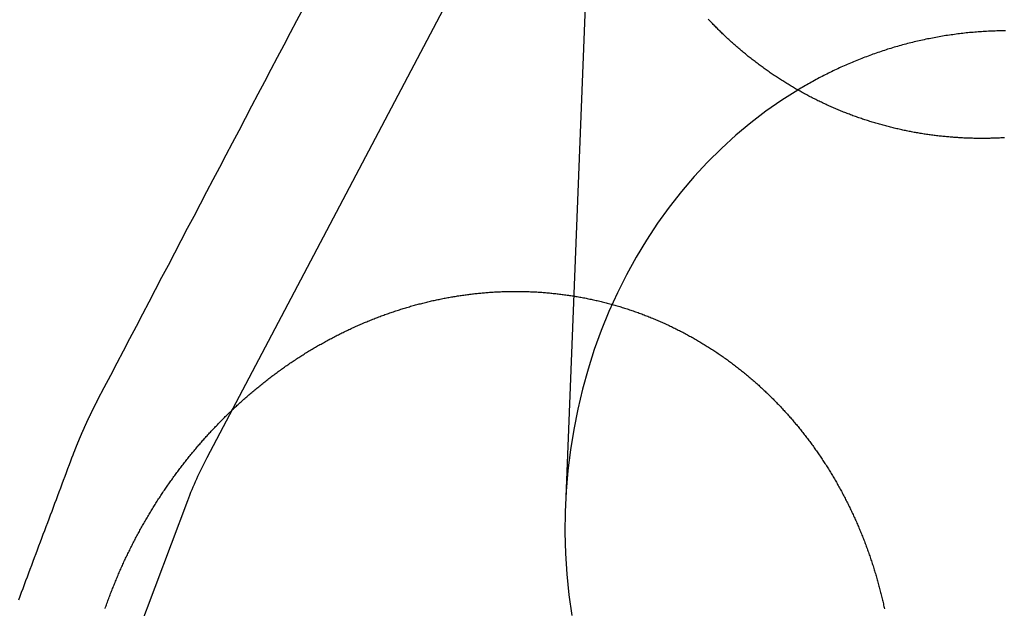
# Model space of a CAD drawing. Extents: x -59 to 290, y -231 to 1500.
# Drawn here: x -38 to -26, y 629 to 636 of the extents above; entities that cross this region are included whole.
import ezdxf

# ---------------------------------------------------------------- set-up
doc = ezdxf.new("R2010")
doc.units = 0
doc.header["$LTSCALE"] = 10
doc.linetypes.add('VERDECKT', pattern=[9.525, 6.35, -3.175])
doc.layers.get('0').update_dxf_attribs({"linetype": 'CONTINUOUS'})
doc.layers.add('STEMPEL', color=3, linetype='CONTINUOUS')

# ---------------------------------------------------------------- blocks, each defined once
blk = doc.blocks.new('A$C354DD62E')
at = {"color": 1, "linetype": 'VERDECKT', "extrusion": (0, 1, -2e-16)}
for p, q in [((-26.0692, 649.70385), (-36.00435, 630.87152)), ((-31.12434, 640.24603), (-31.52142, 630.27723)), ((-36.2455, 630.33536), (-39.73726, 621.07361))]:
    blk.add_line(p, q, dxfattribs=at)
at = {"color": 1, "linetype": 'VERDECKT'}
for points in [[(-34.8012, 636.485, 0), (-34.8817, 636.332, 0), (-34.9621, 636.179, 0), (-35.0425, 636.027, 0), (-35.1229, 635.874, 0), (-35.2033, 635.721, 0), (-35.2837, 635.568, 0), (-35.3641, 635.416, 0), (-35.4444, 635.263, 0), (-35.5247, 635.11, 0), (-35.6051, 634.957, 0), (-35.6854, 634.804, 0), (-35.7657, 634.652, 0), (-35.846, 634.499, 0), (-35.9263, 634.346, 0), (-36.0065, 634.193, 0), (-36.0868, 634.04, 0), (-36.167, 633.888, 0), (-36.2473, 633.735, 0), (-36.3275, 633.582, 0), (-36.4077, 633.429, 0), (-36.4878, 633.276, 0), (-36.568, 633.123, 0), (-36.6482, 632.971, 0), (-36.7283, 632.818, 0), (-36.8085, 632.665, 0), (-36.8886, 632.512, 0), (-36.9687, 632.359, 0), (-37.0488, 632.206, 0), (-37.1289, 632.053, 0), (-37.2089, 631.901, 0), (-37.289, 631.748, 0), (-37.369, 631.595, 0)], [(-28.6158, 635.466, 0), (-28.8171, 635.339, 0), (-29.0136, 635.202, 0), (-29.2047, 635.056, 0), (-29.3902, 634.901, 0), (-29.5698, 634.737, 0), (-29.7432, 634.565, 0), (-29.91, 634.386, 0), (-30.07, 634.198, 0), (-30.2228, 634.003, 0), (-30.3683, 633.802, 0), (-30.5061, 633.593, 0), (-30.636, 633.378, 0), (-30.7578, 633.158, 0), (-30.8712, 632.932, 0), (-30.9762, 632.7, 0), (-31.0724, 632.464, 0), (-31.1598, 632.224, 0), (-31.2381, 631.98, 0), (-31.3073, 631.732, 0), (-31.3672, 631.481, 0), (-31.4177, 631.228, 0), (-31.4587, 630.972, 0), (-31.4901, 630.715, 0), (-31.5119, 630.457, 0), (-31.5241, 630.198, 0), (-31.5267, 629.938, 0), (-31.5195, 629.678, 0), (-31.5027, 629.42, 0), (-31.4763, 629.162, 0), (-31.4402, 628.905, 0)], [(-37.6891, 630.88, 0), (-37.7072, 630.831, 0), (-37.7253, 630.783, 0), (-37.7435, 630.735, 0), (-37.7616, 630.686, 0), (-37.7797, 630.638, 0), (-37.7978, 630.59, 0), (-37.816, 630.542, 0), (-37.8341, 630.493, 0), (-37.8522, 630.445, 0), (-37.8703, 630.397, 0), (-37.8884, 630.348, 0), (-37.9066, 630.3, 0), (-37.9247, 630.252, 0), (-37.9428, 630.203, 0), (-37.9609, 630.155, 0), (-37.979, 630.107, 0), (-37.9971, 630.059, 0), (-38.0152, 630.01, 0), (-38.0334, 629.962, 0), (-38.0515, 629.914, 0), (-38.0696, 629.865, 0), (-38.0877, 629.817, 0), (-38.1058, 629.769, 0), (-38.1239, 629.721, 0), (-38.142, 629.672, 0), (-38.1601, 629.624, 0), (-38.1782, 629.576, 0), (-38.1963, 629.527, 0), (-38.2144, 629.479, 0), (-38.2325, 629.431, 0), (-38.2506, 629.382, 0), (-38.2687, 629.334, 0), (-38.2868, 629.286, 0), (-38.3049, 629.238, 0), (-38.323, 629.189, 0), (-38.341, 629.141, 0), (-38.3591, 629.093, 0)]]:
    blk.add_polyline3d(points, dxfattribs=at)
at = {"color": 3}
for points in [[(-26.0339, 634.871, 0), (-26.049, 634.87, 0), (-26.0642, 634.869, 0), (-26.0793, 634.868, 0), (-26.0945, 634.867, 0), (-26.1096, 634.867, 0), (-26.1248, 634.866, 0), (-26.14, 634.865, 0), (-26.1553, 634.865, 0), (-26.1705, 634.864, 0), (-26.1858, 634.864, 0), (-26.201, 634.864, 0), (-26.2163, 634.863, 0), (-26.2316, 634.863, 0), (-26.2469, 634.863, 0), (-26.2622, 634.862, 0), (-26.2775, 634.862, 0), (-26.2929, 634.862, 0), (-26.3082, 634.862, 0), (-26.3236, 634.862, 0), (-26.339, 634.862, 0), (-26.3544, 634.862, 0), (-26.3698, 634.862, 0), (-26.3852, 634.863, 0), (-26.4006, 634.863, 0), (-26.416, 634.863, 0), (-26.4315, 634.864, 0), (-26.4469, 634.864, 0), (-26.4624, 634.864, 0), (-26.4779, 634.865, 0), (-26.4933, 634.865, 0), (-26.5088, 634.866, 0), (-26.5243, 634.867, 0), (-26.5398, 634.867, 0), (-26.5553, 634.868, 0), (-26.5708, 634.869, 0), (-26.5863, 634.87, 0), (-26.6019, 634.871, 0), (-26.6174, 634.872, 0), (-26.6329, 634.873, 0), (-26.6485, 634.874, 0), (-26.664, 634.875, 0), (-26.6796, 634.876, 0), (-26.6951, 634.877, 0), (-26.7107, 634.878, 0), (-26.7262, 634.88, 0), (-26.7418, 634.881, 0), (-26.7574, 634.883, 0), (-26.7729, 634.884, 0), (-26.7885, 634.886, 0), (-26.8041, 634.887, 0), (-26.8196, 634.889, 0), (-26.8352, 634.89, 0), (-26.8508, 634.892, 0), (-26.8664, 634.894, 0), (-26.882, 634.896, 0), (-26.8975, 634.898, 0), (-26.9131, 634.9, 0), (-26.9287, 634.902, 0), (-26.9443, 634.904, 0), (-26.9599, 634.906, 0), (-26.9754, 634.908, 0), (-26.991, 634.91, 0), (-27.0066, 634.912, 0), (-27.0221, 634.915, 0), (-27.0377, 634.917, 0), (-27.0533, 634.92, 0), (-27.0688, 634.922, 0), (-27.0844, 634.925, 0), (-27.0999, 634.927, 0), (-27.1155, 634.93, 0), (-27.131, 634.933, 0), (-27.1466, 634.935, 0), (-27.1621, 634.938, 0), (-27.1776, 634.941, 0), (-27.1932, 634.944, 0), (-27.2087, 634.947, 0), (-27.2242, 634.95, 0), (-27.2397, 634.953, 0), (-27.2552, 634.956, 0), (-27.2707, 634.959, 0), (-27.2862, 634.963, 0), (-27.3017, 634.966, 0), (-27.3171, 634.969, 0), (-27.3326, 634.973, 0), (-27.348, 634.976, 0), (-27.3635, 634.98, 0), (-27.3789, 634.983, 0), (-27.3943, 634.987, 0), (-27.4098, 634.99, 0), (-27.4252, 634.994, 0), (-27.4406, 634.998, 0), (-27.456, 635.002, 0), (-27.4713, 635.006, 0), (-27.4867, 635.01, 0), (-27.502, 635.014, 0), (-27.5174, 635.018, 0), (-27.5327, 635.022, 0), (-27.548, 635.026, 0), (-27.5633, 635.03, 0), (-27.5786, 635.034, 0), (-27.5939, 635.039, 0), (-27.6092, 635.043, 0), (-27.6244, 635.047, 0), (-27.6397, 635.052, 0), (-27.6549, 635.056, 0), (-27.6701, 635.061, 0), (-27.6853, 635.066, 0), (-27.7005, 635.07, 0), (-27.7156, 635.075, 0), (-27.7308, 635.08, 0), (-27.7459, 635.084, 0), (-27.761, 635.089, 0), (-27.7761, 635.094, 0), (-27.7912, 635.099, 0), (-27.8063, 635.104, 0), (-27.8213, 635.109, 0), (-27.8364, 635.115, 0), (-27.8514, 635.12, 0), (-27.8664, 635.125, 0), (-27.8813, 635.13, 0), (-27.8963, 635.136, 0), (-27.9112, 635.141, 0), (-27.9262, 635.146, 0), (-27.9411, 635.152, 0), (-27.9559, 635.157, 0), (-27.9708, 635.163, 0), (-27.9856, 635.169, 0), (-28.0004, 635.174, 0), (-28.0152, 635.18, 0), (-28.03, 635.186, 0), (-28.0448, 635.192, 0), (-28.0595, 635.198, 0), (-28.0742, 635.204, 0), (-28.0889, 635.21, 0), (-28.1036, 635.216, 0), (-28.1183, 635.222, 0), (-28.1329, 635.228, 0), (-28.1475, 635.234, 0), (-28.1621, 635.241, 0), (-28.1767, 635.247, 0), (-28.1912, 635.253, 0), (-28.2057, 635.26, 0), (-28.2202, 635.266, 0), (-28.2347, 635.273, 0), (-28.2491, 635.279, 0), (-28.2635, 635.286, 0), (-28.2779, 635.292, 0), (-28.2923, 635.299, 0), (-28.3067, 635.306, 0), (-28.321, 635.313, 0), (-28.3353, 635.32, 0), (-28.3496, 635.326, 0), (-28.3638, 635.333, 0), (-28.378, 635.34, 0), (-28.3922, 635.347, 0), (-28.4064, 635.355, 0), (-28.4205, 635.362, 0), (-28.4346, 635.369, 0), (-28.4487, 635.376, 0), (-28.4628, 635.383, 0), (-28.4768, 635.391, 0), (-28.4908, 635.398, 0), (-28.5048, 635.405, 0), (-28.5187, 635.413, 0), (-28.5327, 635.42, 0), (-28.5465, 635.428, 0), (-28.5604, 635.435, 0), (-28.5742, 635.443, 0), (-28.588, 635.451, 0), (-28.6018, 635.459, 0), (-28.6155, 635.466, 0), (-28.6293, 635.474, 0), (-28.6429, 635.482, 0), (-28.6566, 635.49, 0), (-28.6702, 635.498, 0), (-28.6838, 635.506, 0), (-28.6973, 635.514, 0), (-28.7109, 635.522, 0), (-28.7243, 635.53, 0), (-28.7378, 635.538, 0), (-28.7512, 635.546, 0), (-28.7646, 635.555, 0), (-28.778, 635.563, 0), (-28.7913, 635.571, 0), (-28.8046, 635.58, 0), (-28.8179, 635.588, 0), (-28.8311, 635.596, 0), (-28.8443, 635.605, 0), (-28.8574, 635.613, 0), (-28.8705, 635.622, 0), (-28.8836, 635.631, 0), (-28.8967, 635.639, 0), (-28.9097, 635.648, 0), (-28.9227, 635.657, 0), (-28.9356, 635.666, 0), (-28.9485, 635.674, 0), (-28.9614, 635.683, 0), (-28.9742, 635.692, 0), (-28.9871, 635.701, 0), (-28.9998, 635.71, 0), (-29.0125, 635.719, 0), (-29.0252, 635.728, 0), (-29.0379, 635.737, 0), (-29.0505, 635.746, 0), (-29.0631, 635.755, 0), (-29.0756, 635.765, 0), (-29.0882, 635.774, 0), (-29.1006, 635.783, 0), (-29.1131, 635.792, 0), (-29.1254, 635.802, 0), (-29.1378, 635.811, 0), (-29.1501, 635.821, 0), (-29.1624, 635.83, 0), (-29.1746, 635.84, 0), (-29.1868, 635.849, 0), (-29.199, 635.859, 0), (-29.2111, 635.868, 0), (-29.2232, 635.878, 0), (-29.2353, 635.887, 0), (-29.2473, 635.897, 0), (-29.2592, 635.907, 0), (-29.2712, 635.917, 0), (-29.2831, 635.926, 0), (-29.2949, 635.936, 0), (-29.3067, 635.946, 0), (-29.3185, 635.956, 0), (-29.3302, 635.966, 0), (-29.3419, 635.976, 0), (-29.3535, 635.986, 0), (-29.3652, 635.996, 0), (-29.3767, 636.006, 0), (-29.3882, 636.016, 0), (-29.3997, 636.026, 0), (-29.4112, 636.036, 0), (-29.4226, 636.046, 0), (-29.4339, 636.056, 0), (-29.4452, 636.066, 0), (-29.4565, 636.076, 0), (-29.4677, 636.087, 0), (-29.4789, 636.097, 0), (-29.4901, 636.107, 0), (-29.5012, 636.118, 0), (-29.5122, 636.128, 0), (-29.5232, 636.138, 0), (-29.5342, 636.149, 0), (-29.5451, 636.159, 0), (-29.556, 636.169, 0), (-29.5668, 636.18, 0), (-29.5776, 636.19, 0), (-29.5884, 636.201, 0), (-29.5991, 636.211, 0), (-29.6098, 636.222, 0), (-29.6204, 636.233, 0), (-29.6311, 636.243, 0), (-29.6417, 636.254, 0), (-29.6522, 636.265, 0), (-29.6628, 636.276, 0), (-29.6733, 636.286, 0), (-29.6838, 636.297, 0), (-29.6943, 636.308, 0), (-29.7047, 636.319, 0), (-29.7152, 636.33, 0), (-29.7256, 636.341, 0), (-29.736, 636.352, 0)], [(-32.5, 632.937, 0), (-32.4847, 632.939, 0), (-32.4695, 632.94, 0), (-32.4542, 632.941, 0), (-32.4389, 632.942, 0), (-32.4235, 632.943, 0), (-32.4082, 632.944, 0), (-32.3928, 632.944, 0), (-32.3774, 632.945, 0), (-32.362, 632.946, 0), (-32.3466, 632.947, 0), (-32.3312, 632.947, 0), (-32.3157, 632.948, 0), (-32.3003, 632.949, 0), (-32.2848, 632.949, 0), (-32.2693, 632.949, 0), (-32.2538, 632.95, 0), (-32.2383, 632.95, 0), (-32.2228, 632.951, 0), (-32.2072, 632.951, 0), (-32.1917, 632.951, 0), (-32.1761, 632.951, 0), (-32.1605, 632.951, 0), (-32.1449, 632.951, 0), (-32.1293, 632.951, 0), (-32.1137, 632.951, 0), (-32.0981, 632.951, 0), (-32.0824, 632.951, 0), (-32.0668, 632.951, 0), (-32.0511, 632.95, 0), (-32.0355, 632.95, 0), (-32.0198, 632.95, 0), (-32.0041, 632.949, 0), (-31.9884, 632.949, 0), (-31.9727, 632.948, 0), (-31.957, 632.947, 0), (-31.9413, 632.947, 0), (-31.9256, 632.946, 0), (-31.9099, 632.945, 0), (-31.8941, 632.944, 0), (-31.8784, 632.944, 0), (-31.8626, 632.943, 0), (-31.8469, 632.942, 0), (-31.8311, 632.941, 0), (-31.8154, 632.94, 0), (-31.7996, 632.938, 0), (-31.7838, 632.937, 0), (-31.768, 632.936, 0), (-31.7523, 632.935, 0), (-31.7365, 632.933, 0), (-31.7207, 632.932, 0), (-31.7049, 632.93, 0), (-31.6891, 632.929, 0), (-31.6733, 632.927, 0), (-31.6575, 632.926, 0), (-31.6417, 632.924, 0), (-31.626, 632.922, 0), (-31.6102, 632.92, 0), (-31.5944, 632.918, 0), (-31.5786, 632.916, 0), (-31.5628, 632.914, 0), (-31.547, 632.912, 0), (-31.5312, 632.91, 0), (-31.5154, 632.908, 0), (-31.4996, 632.906, 0), (-31.4838, 632.904, 0), (-31.468, 632.901, 0), (-31.4523, 632.899, 0), (-31.4365, 632.896, 0), (-31.4207, 632.894, 0), (-31.4049, 632.891, 0), (-31.3892, 632.889, 0), (-31.3734, 632.886, 0), (-31.3577, 632.883, 0), (-31.3419, 632.881, 0), (-31.3262, 632.878, 0), (-31.3104, 632.875, 0), (-31.2947, 632.872, 0), (-31.279, 632.869, 0), (-31.2632, 632.866, 0), (-31.2475, 632.863, 0), (-31.2318, 632.859, 0), (-31.2161, 632.856, 0), (-31.2004, 632.853, 0), (-31.1847, 632.85, 0), (-31.1691, 632.846, 0), (-31.1534, 632.843, 0), (-31.1377, 632.839, 0), (-31.1221, 632.836, 0), (-31.1064, 632.832, 0), (-31.0908, 632.828, 0), (-31.0752, 632.824, 0), (-31.0596, 632.821, 0), (-31.044, 632.817, 0), (-31.0284, 632.813, 0), (-31.0128, 632.809, 0), (-30.9972, 632.805, 0), (-30.9817, 632.801, 0), (-30.9662, 632.797, 0), (-30.9506, 632.792, 0), (-30.9351, 632.788, 0), (-30.9196, 632.784, 0), (-30.9041, 632.779, 0), (-30.8887, 632.775, 0), (-30.8732, 632.77, 0), (-30.8578, 632.766, 0), (-30.8423, 632.761, 0), (-30.8269, 632.757, 0), (-30.8115, 632.752, 0), (-30.7961, 632.747, 0), (-30.7808, 632.742, 0), (-30.7654, 632.738, 0), (-30.7501, 632.733, 0), (-30.7348, 632.728, 0), (-30.7195, 632.723, 0), (-30.7042, 632.717, 0), (-30.6889, 632.712, 0), (-30.6737, 632.707, 0), (-30.6585, 632.702, 0), (-30.6432, 632.697, 0), (-30.6281, 632.691, 0), (-30.6129, 632.686, 0), (-30.5977, 632.68, 0), (-30.5826, 632.675, 0), (-30.5675, 632.669, 0), (-30.5524, 632.663, 0), (-30.5374, 632.658, 0), (-30.5223, 632.652, 0), (-30.5073, 632.646, 0), (-30.4923, 632.64, 0), (-30.4773, 632.634, 0), (-30.4623, 632.628, 0), (-30.4474, 632.622, 0), (-30.4325, 632.616, 0), (-30.4176, 632.61, 0), (-30.4027, 632.604, 0), (-30.3878, 632.598, 0), (-30.373, 632.591, 0), (-30.3582, 632.585, 0), (-30.3434, 632.579, 0), (-30.3287, 632.572, 0), (-30.3139, 632.566, 0), (-30.2992, 632.559, 0), (-30.2845, 632.553, 0), (-30.2699, 632.546, 0), (-30.2552, 632.539, 0), (-30.2406, 632.532, 0), (-30.226, 632.526, 0), (-30.2115, 632.519, 0), (-30.1969, 632.512, 0), (-30.1824, 632.505, 0), (-30.1679, 632.498, 0), (-30.1535, 632.491, 0), (-30.1391, 632.484, 0), (-30.1247, 632.476, 0), (-30.1103, 632.469, 0), (-30.0959, 632.462, 0), (-30.0816, 632.455, 0), (-30.0673, 632.447, 0), (-30.0531, 632.44, 0), (-30.0388, 632.432, 0), (-30.0246, 632.425, 0), (-30.0105, 632.417, 0), (-29.9963, 632.409, 0), (-29.9822, 632.402, 0), (-29.9681, 632.394, 0), (-29.9541, 632.386, 0), (-29.94, 632.379, 0), (-29.926, 632.371, 0), (-29.9121, 632.363, 0), (-29.8981, 632.355, 0), (-29.8842, 632.347, 0), (-29.8704, 632.339, 0), (-29.8565, 632.331, 0), (-29.8427, 632.322, 0), (-29.829, 632.314, 0), (-29.8152, 632.306, 0), (-29.8015, 632.298, 0), (-29.7878, 632.289, 0), (-29.7742, 632.281, 0), (-29.7606, 632.273, 0), (-29.747, 632.264, 0), (-29.7335, 632.256, 0), (-29.72, 632.247, 0), (-29.7065, 632.238, 0), (-29.6931, 632.23, 0), (-29.6797, 632.221, 0), (-29.6663, 632.212, 0), (-29.653, 632.204, 0), (-29.6397, 632.195, 0), (-29.6265, 632.186, 0), (-29.6133, 632.177, 0), (-29.6001, 632.168, 0), (-29.587, 632.159, 0), (-29.5738, 632.15, 0), (-29.5608, 632.141, 0), (-29.5477, 632.132, 0), (-29.5348, 632.123, 0), (-29.5218, 632.113, 0), (-29.5089, 632.104, 0), (-29.496, 632.095, 0), (-29.4832, 632.085, 0), (-29.4704, 632.076, 0), (-29.4576, 632.067, 0), (-29.4449, 632.057, 0), (-29.4322, 632.048, 0), (-29.4195, 632.038, 0), (-29.4069, 632.029, 0), (-29.3944, 632.019, 0), (-29.3818, 632.009, 0), (-29.3693, 632, 0), (-29.3569, 631.99, 0), (-29.3445, 631.98, 0), (-29.3321, 631.971, 0), (-29.3198, 631.961, 0), (-29.3075, 631.951, 0), (-29.2952, 631.941, 0), (-29.283, 631.931, 0), (-29.2709, 631.921, 0), (-29.2587, 631.911, 0), (-29.2466, 631.901, 0), (-29.2346, 631.891, 0), (-29.2226, 631.881, 0), (-29.2106, 631.871, 0), (-29.1987, 631.861, 0), (-29.1868, 631.85, 0), (-29.175, 631.84, 0), (-29.1632, 631.83, 0), (-29.1515, 631.82, 0), (-29.1398, 631.809, 0), (-29.1281, 631.799, 0), (-29.1165, 631.789, 0), (-29.1049, 631.778, 0), (-29.0934, 631.768, 0), (-29.0819, 631.757, 0), (-29.0704, 631.747, 0), (-29.059, 631.736, 0), (-29.0477, 631.726, 0), (-29.0364, 631.715, 0), (-29.0251, 631.704, 0), (-29.0139, 631.694, 0), (-29.0027, 631.683, 0), (-28.9915, 631.672, 0), (-28.9805, 631.662, 0), (-28.9694, 631.651, 0), (-28.9584, 631.64, 0), (-28.9475, 631.629, 0), (-28.9365, 631.619, 0), (-28.9257, 631.608, 0), (-28.9149, 631.597, 0), (-28.9041, 631.586, 0), (-28.8933, 631.575, 0), (-28.8826, 631.564, 0), (-28.8719, 631.553, 0), (-28.8613, 631.542, 0), (-28.8506, 631.531, 0), (-28.84, 631.52, 0), (-28.8294, 631.508, 0), (-28.8188, 631.497, 0), (-28.8083, 631.486, 0), (-28.7978, 631.474, 0), (-28.7873, 631.463, 0), (-28.7768, 631.452, 0), (-28.7664, 631.44, 0), (-28.756, 631.429, 0), (-28.7456, 631.417, 0), (-28.7353, 631.405, 0), (-28.725, 631.394, 0), (-28.7147, 631.382, 0), (-28.7044, 631.37, 0), (-28.6942, 631.359, 0), (-28.684, 631.347, 0), (-28.6738, 631.335, 0), (-28.6637, 631.323, 0), (-28.6536, 631.311, 0), (-28.6435, 631.299, 0), (-28.6335, 631.287, 0), (-28.6235, 631.275, 0), (-28.6135, 631.263, 0), (-28.6035, 631.251, 0), (-28.5936, 631.238, 0), (-28.5837, 631.226, 0), (-28.5738, 631.214, 0), (-28.564, 631.202, 0), (-28.5542, 631.189, 0), (-28.5445, 631.177, 0), (-28.5347, 631.164, 0), (-28.525, 631.152, 0), (-28.5154, 631.14, 0), (-28.5057, 631.127, 0), (-28.4961, 631.114, 0), (-28.4866, 631.102, 0), (-28.477, 631.089, 0), (-28.4675, 631.076, 0), (-28.4581, 631.064, 0), (-28.4486, 631.051, 0), (-28.4392, 631.038, 0), (-28.4299, 631.025, 0), (-28.4206, 631.012, 0), (-28.4113, 630.999, 0), (-28.402, 630.986, 0), (-28.3928, 630.973, 0), (-28.3836, 630.96, 0), (-28.3745, 630.947, 0), (-28.3654, 630.934, 0), (-28.3563, 630.921, 0), (-28.3472, 630.908, 0), (-28.3382, 630.895, 0), (-28.3293, 630.881, 0), (-28.3204, 630.868, 0), (-28.3115, 630.855, 0), (-28.3026, 630.841, 0), (-28.2938, 630.828, 0), (-28.285, 630.815, 0), (-28.2763, 630.801, 0), (-28.2676, 630.788, 0), (-28.2589, 630.774, 0), (-28.2503, 630.76, 0), (-28.2417, 630.747, 0), (-28.2332, 630.733, 0), (-28.2247, 630.72, 0), (-28.2162, 630.706, 0), (-28.2078, 630.692, 0), (-28.1994, 630.678, 0), (-28.1911, 630.665, 0), (-28.1828, 630.651, 0), (-28.1745, 630.637, 0), (-28.1663, 630.623, 0), (-28.1581, 630.609, 0), (-28.15, 630.595, 0), (-28.1419, 630.581, 0), (-28.1338, 630.567, 0), (-28.1258, 630.553, 0), (-28.1178, 630.539, 0), (-28.1098, 630.525, 0), (-28.1019, 630.511, 0), (-28.0941, 630.496, 0), (-28.0863, 630.482, 0), (-28.0785, 630.468, 0), (-28.0707, 630.454, 0), (-28.063, 630.439, 0), (-28.0554, 630.425, 0), (-28.0478, 630.411, 0), (-28.0402, 630.396, 0), (-28.0327, 630.382, 0), (-28.0252, 630.368, 0), (-28.0177, 630.353, 0), (-28.0103, 630.339, 0), (-28.003, 630.324, 0), (-27.9956, 630.31, 0), (-27.9884, 630.295, 0), (-27.9811, 630.28, 0), (-27.9739, 630.266, 0), (-27.9668, 630.251, 0), (-27.9597, 630.236, 0), (-27.9526, 630.222, 0), (-27.9456, 630.207, 0), (-27.9386, 630.192, 0), (-27.9317, 630.178, 0), (-27.9248, 630.163, 0), (-27.9179, 630.148, 0), (-27.9111, 630.133, 0), (-27.9043, 630.118, 0), (-27.8976, 630.103, 0), (-27.891, 630.088, 0), (-27.8843, 630.073, 0), (-27.8777, 630.058, 0), (-27.8712, 630.043, 0), (-27.8647, 630.028, 0), (-27.8582, 630.013, 0), (-27.8518, 629.998, 0), (-27.8455, 629.983, 0), (-27.8391, 629.968, 0), (-27.8329, 629.953, 0), (-27.8266, 629.938, 0), (-27.8204, 629.923, 0), (-27.8143, 629.908, 0), (-27.8082, 629.892, 0), (-27.8022, 629.877, 0), (-27.7961, 629.862, 0), (-27.7902, 629.847, 0), (-27.7843, 629.832, 0), (-27.7784, 629.816, 0), (-27.7726, 629.801, 0), (-27.7668, 629.786, 0), (-27.7611, 629.77, 0), (-27.7554, 629.755, 0), (-27.7497, 629.74, 0), (-27.7441, 629.724, 0), (-27.7386, 629.709, 0), (-27.7331, 629.693, 0), (-27.7276, 629.678, 0), (-27.7222, 629.662, 0), (-27.7168, 629.647, 0), (-27.7115, 629.631, 0), (-27.7062, 629.616, 0), (-27.701, 629.6, 0), (-27.6958, 629.585, 0), (-27.6907, 629.569, 0), (-27.6856, 629.554, 0), (-27.6805, 629.538, 0), (-27.6755, 629.522, 0), (-27.6706, 629.507, 0), (-27.6656, 629.491, 0), (-27.6608, 629.475, 0), (-27.6559, 629.46, 0), (-27.6512, 629.444, 0), (-27.6464, 629.428, 0), (-27.6417, 629.413, 0), (-27.6371, 629.397, 0), (-27.6325, 629.381, 0), (-27.628, 629.366, 0), (-27.6235, 629.35, 0), (-27.619, 629.334, 0), (-27.6146, 629.318, 0), (-27.6102, 629.302, 0), (-27.6059, 629.287, 0), (-27.6016, 629.271, 0), (-27.5974, 629.255, 0), (-27.5932, 629.239, 0), (-27.5891, 629.223, 0), (-27.585, 629.208, 0), (-27.5809, 629.192, 0), (-27.5769, 629.176, 0), (-27.573, 629.16, 0), (-27.569, 629.144, 0), (-27.5652, 629.128, 0), (-27.5614, 629.112, 0), (-27.5576, 629.096, 0), (-27.5539, 629.08, 0), (-27.5502, 629.065, 0), (-27.5465, 629.049, 0), (-27.5429, 629.033, 0), (-27.5394, 629.017, 0), (-27.5359, 629.001, 0), (-27.5324, 628.985, 0)], [(-37.2743, 628.991, 0), (-37.2688, 629.007, 0), (-37.2633, 629.022, 0), (-37.2578, 629.038, 0), (-37.2522, 629.054, 0), (-37.2465, 629.069, 0), (-37.2409, 629.085, 0), (-37.2352, 629.1, 0), (-37.2294, 629.116, 0), (-37.2237, 629.131, 0), (-37.2178, 629.147, 0), (-37.212, 629.162, 0), (-37.2061, 629.177, 0), (-37.2001, 629.193, 0), (-37.1941, 629.208, 0), (-37.1881, 629.224, 0), (-37.1821, 629.239, 0), (-37.176, 629.254, 0), (-37.1698, 629.27, 0), (-37.1637, 629.285, 0), (-37.1574, 629.3, 0), (-37.1512, 629.316, 0), (-37.1449, 629.331, 0), (-37.1386, 629.346, 0), (-37.1322, 629.361, 0), (-37.1258, 629.377, 0), (-37.1193, 629.392, 0), (-37.1128, 629.407, 0), (-37.1063, 629.422, 0), (-37.0997, 629.437, 0), (-37.0931, 629.452, 0), (-37.0865, 629.468, 0), (-37.0798, 629.483, 0), (-37.0731, 629.498, 0), (-37.0664, 629.513, 0), (-37.0596, 629.528, 0), (-37.0527, 629.543, 0), (-37.0459, 629.558, 0), (-37.039, 629.573, 0), (-37.032, 629.588, 0), (-37.0251, 629.603, 0), (-37.018, 629.618, 0), (-37.011, 629.632, 0), (-37.0039, 629.647, 0), (-36.9968, 629.662, 0), (-36.9896, 629.677, 0), (-36.9824, 629.692, 0), (-36.9752, 629.707, 0), (-36.9679, 629.721, 0), (-36.9606, 629.736, 0), (-36.9533, 629.751, 0), (-36.9459, 629.765, 0), (-36.9385, 629.78, 0), (-36.9311, 629.795, 0), (-36.9236, 629.809, 0), (-36.9161, 629.824, 0), (-36.9085, 629.839, 0), (-36.9009, 629.853, 0), (-36.8933, 629.868, 0), (-36.8857, 629.882, 0), (-36.878, 629.897, 0), (-36.8703, 629.911, 0), (-36.8625, 629.926, 0), (-36.8547, 629.94, 0), (-36.8469, 629.954, 0), (-36.839, 629.969, 0), (-36.8311, 629.983, 0), (-36.8232, 629.997, 0), (-36.8152, 630.012, 0), (-36.8072, 630.026, 0), (-36.7992, 630.04, 0), (-36.7911, 630.054, 0), (-36.783, 630.068, 0), (-36.7749, 630.083, 0), (-36.7668, 630.097, 0), (-36.7586, 630.111, 0), (-36.7503, 630.125, 0), (-36.7421, 630.139, 0), (-36.7338, 630.153, 0), (-36.7254, 630.167, 0), (-36.7171, 630.181, 0), (-36.7087, 630.195, 0), (-36.7003, 630.209, 0), (-36.6918, 630.223, 0), (-36.6833, 630.236, 0), (-36.6748, 630.25, 0), (-36.6662, 630.264, 0), (-36.6577, 630.278, 0), (-36.649, 630.291, 0), (-36.6404, 630.305, 0), (-36.6317, 630.319, 0), (-36.623, 630.333, 0), (-36.6143, 630.346, 0), (-36.6055, 630.36, 0), (-36.5967, 630.373, 0), (-36.5879, 630.387, 0), (-36.579, 630.4, 0), (-36.5701, 630.414, 0), (-36.5612, 630.427, 0), (-36.5523, 630.441, 0), (-36.5433, 630.454, 0), (-36.5343, 630.467, 0), (-36.5253, 630.481, 0), (-36.5162, 630.494, 0), (-36.5071, 630.507, 0), (-36.498, 630.52, 0), (-36.4889, 630.533, 0), (-36.4797, 630.547, 0), (-36.4705, 630.56, 0), (-36.4613, 630.573, 0), (-36.452, 630.586, 0), (-36.4427, 630.599, 0), (-36.4334, 630.612, 0), (-36.4241, 630.625, 0), (-36.4147, 630.638, 0), (-36.4053, 630.651, 0), (-36.3959, 630.663, 0), (-36.3865, 630.676, 0), (-36.377, 630.689, 0), (-36.3675, 630.702, 0), (-36.358, 630.714, 0), (-36.3484, 630.727, 0), (-36.3389, 630.74, 0), (-36.3293, 630.752, 0), (-36.3197, 630.765, 0), (-36.31, 630.778, 0), (-36.3004, 630.79, 0), (-36.2907, 630.803, 0), (-36.281, 630.815, 0), (-36.2712, 630.827, 0), (-36.2615, 630.84, 0), (-36.2517, 630.852, 0), (-36.2419, 630.864, 0), (-36.2321, 630.877, 0), (-36.2222, 630.889, 0), (-36.2123, 630.901, 0), (-36.2024, 630.913, 0), (-36.1925, 630.925, 0), (-36.1826, 630.937, 0), (-36.1726, 630.949, 0), (-36.1626, 630.961, 0), (-36.1526, 630.973, 0), (-36.1426, 630.985, 0), (-36.1325, 630.997, 0), (-36.1225, 631.009, 0), (-36.1124, 631.021, 0), (-36.1023, 631.033, 0), (-36.0921, 631.045, 0), (-36.082, 631.056, 0), (-36.0718, 631.068, 0), (-36.0616, 631.08, 0), (-36.0514, 631.091, 0), (-36.0412, 631.103, 0), (-36.0309, 631.114, 0), (-36.0206, 631.126, 0), (-36.0103, 631.137, 0), (-35.9999, 631.149, 0), (-35.9894, 631.16, 0), (-35.979, 631.172, 0), (-35.9684, 631.183, 0), (-35.9579, 631.195, 0), (-35.9473, 631.206, 0), (-35.9366, 631.218, 0), (-35.926, 631.229, 0), (-35.9152, 631.24, 0), (-35.9045, 631.252, 0), (-35.8937, 631.263, 0), (-35.8828, 631.274, 0), (-35.8719, 631.286, 0), (-35.861, 631.297, 0), (-35.8501, 631.308, 0), (-35.8391, 631.319, 0), (-35.828, 631.331, 0), (-35.8169, 631.342, 0), (-35.8058, 631.353, 0), (-35.7947, 631.364, 0), (-35.7835, 631.375, 0), (-35.7722, 631.387, 0), (-35.7609, 631.398, 0), (-35.7496, 631.409, 0), (-35.7383, 631.42, 0), (-35.7269, 631.431, 0), (-35.7154, 631.442, 0), (-35.704, 631.453, 0), (-35.6925, 631.464, 0), (-35.6809, 631.475, 0), (-35.6693, 631.486, 0), (-35.6577, 631.497, 0), (-35.6461, 631.508, 0), (-35.6344, 631.519, 0), (-35.6226, 631.529, 0), (-35.6109, 631.54, 0), (-35.5991, 631.551, 0), (-35.5872, 631.562, 0), (-35.5753, 631.573, 0), (-35.5634, 631.583, 0), (-35.5514, 631.594, 0), (-35.5395, 631.605, 0), (-35.5274, 631.615, 0), (-35.5154, 631.626, 0), (-35.5033, 631.636, 0), (-35.4911, 631.647, 0), (-35.479, 631.658, 0), (-35.4667, 631.668, 0), (-35.4545, 631.679, 0), (-35.4422, 631.689, 0), (-35.4299, 631.699, 0), (-35.4175, 631.71, 0), (-35.4052, 631.72, 0), (-35.3927, 631.731, 0), (-35.3803, 631.741, 0), (-35.3678, 631.751, 0), (-35.3553, 631.761, 0), (-35.3427, 631.772, 0), (-35.3301, 631.782, 0), (-35.3175, 631.792, 0), (-35.3048, 631.802, 0), (-35.2921, 631.812, 0), (-35.2794, 631.822, 0), (-35.2666, 631.832, 0), (-35.2538, 631.842, 0), (-35.241, 631.852, 0), (-35.2281, 631.862, 0), (-35.2152, 631.872, 0), (-35.2023, 631.882, 0), (-35.1893, 631.891, 0), (-35.1763, 631.901, 0), (-35.1633, 631.911, 0), (-35.1502, 631.921, 0), (-35.1372, 631.93, 0), (-35.124, 631.94, 0), (-35.1109, 631.95, 0), (-35.0977, 631.959, 0), (-35.0845, 631.969, 0), (-35.0712, 631.978, 0), (-35.0579, 631.988, 0), (-35.0446, 631.997, 0), (-35.0313, 632.006, 0), (-35.0179, 632.016, 0), (-35.0045, 632.025, 0), (-34.9911, 632.034, 0), (-34.9776, 632.044, 0), (-34.9642, 632.053, 0), (-34.9506, 632.062, 0), (-34.9371, 632.071, 0), (-34.9235, 632.08, 0), (-34.9099, 632.089, 0), (-34.8963, 632.098, 0), (-34.8826, 632.107, 0), (-34.8689, 632.116, 0), (-34.8552, 632.125, 0), (-34.8415, 632.134, 0), (-34.8277, 632.143, 0), (-34.8139, 632.152, 0), (-34.8001, 632.16, 0), (-34.7862, 632.169, 0), (-34.7724, 632.178, 0), (-34.7585, 632.186, 0), (-34.7445, 632.195, 0), (-34.7306, 632.203, 0), (-34.7166, 632.212, 0), (-34.7026, 632.22, 0), (-34.6886, 632.229, 0), (-34.6745, 632.237, 0), (-34.6604, 632.245, 0), (-34.6463, 632.254, 0), (-34.6322, 632.262, 0), (-34.618, 632.27, 0), (-34.6039, 632.278, 0), (-34.5897, 632.286, 0), (-34.5754, 632.294, 0), (-34.5612, 632.302, 0), (-34.5469, 632.31, 0), (-34.5326, 632.318, 0), (-34.5183, 632.326, 0), (-34.5039, 632.334, 0), (-34.4896, 632.342, 0), (-34.4752, 632.35, 0), (-34.4608, 632.357, 0), (-34.4463, 632.365, 0), (-34.4319, 632.373, 0), (-34.4174, 632.38, 0), (-34.4029, 632.388, 0), (-34.3884, 632.395, 0), (-34.3738, 632.403, 0), (-34.3593, 632.41, 0), (-34.3447, 632.417, 0), (-34.3301, 632.425, 0), (-34.3155, 632.432, 0), (-34.3008, 632.439, 0), (-34.2861, 632.446, 0), (-34.2715, 632.453, 0), (-34.2567, 632.46, 0), (-34.242, 632.467, 0), (-34.2273, 632.474, 0), (-34.2125, 632.481, 0), (-34.1977, 632.488, 0), (-34.1829, 632.495, 0), (-34.1681, 632.502, 0), (-34.1533, 632.508, 0), (-34.1384, 632.515, 0), (-34.1235, 632.522, 0), (-34.1086, 632.528, 0), (-34.0937, 632.535, 0), (-34.0788, 632.541, 0), (-34.0639, 632.548, 0), (-34.0489, 632.554, 0), (-34.034, 632.561, 0), (-34.019, 632.567, 0), (-34.004, 632.573, 0), (-33.9889, 632.579, 0), (-33.9739, 632.585, 0), (-33.9589, 632.592, 0), (-33.9438, 632.598, 0), (-33.9287, 632.604, 0), (-33.9136, 632.61, 0), (-33.8985, 632.616, 0), (-33.8834, 632.621, 0), (-33.8683, 632.627, 0), (-33.8531, 632.633, 0), (-33.838, 632.639, 0), (-33.8228, 632.644, 0), (-33.8076, 632.65, 0), (-33.7924, 632.655, 0), (-33.7772, 632.661, 0), (-33.762, 632.666, 0), (-33.7468, 632.672, 0), (-33.7315, 632.677, 0), (-33.7163, 632.683, 0), (-33.701, 632.688, 0), (-33.6858, 632.693, 0), (-33.6705, 632.698, 0), (-33.6552, 632.703, 0), (-33.6399, 632.708, 0), (-33.6246, 632.713, 0), (-33.6093, 632.718, 0), (-33.5939, 632.723, 0), (-33.5786, 632.728, 0), (-33.5632, 632.733, 0), (-33.5479, 632.738, 0), (-33.5325, 632.742, 0), (-33.5172, 632.747, 0), (-33.5018, 632.751, 0), (-33.4864, 632.756, 0), (-33.471, 632.76, 0), (-33.4556, 632.765, 0), (-33.4402, 632.769, 0), (-33.4248, 632.774, 0), (-33.4094, 632.778, 0), (-33.394, 632.782, 0), (-33.3786, 632.786, 0), (-33.3631, 632.79, 0), (-33.3477, 632.794, 0), (-33.3323, 632.798, 0), (-33.3168, 632.802, 0), (-33.3014, 632.806, 0), (-33.2859, 632.81, 0), (-33.2705, 632.814, 0), (-33.255, 632.818, 0), (-33.2396, 632.821, 0), (-33.2241, 632.825, 0), (-33.2086, 632.829, 0), (-33.1932, 632.832, 0), (-33.1777, 632.836, 0), (-33.1622, 632.839, 0), (-33.1468, 632.842, 0), (-33.1313, 632.846, 0), (-33.1158, 632.849, 0), (-33.1004, 632.852, 0), (-33.0849, 632.855, 0), (-33.0694, 632.859, 0), (-33.054, 632.862, 0), (-33.0385, 632.865, 0), (-33.023, 632.868, 0), (-33.0076, 632.871, 0), (-32.9921, 632.873, 0), (-32.9766, 632.876, 0), (-32.9612, 632.879, 0), (-32.9457, 632.882, 0), (-32.9303, 632.884, 0), (-32.9148, 632.887, 0), (-32.8994, 632.889, 0), (-32.8839, 632.892, 0), (-32.8685, 632.894, 0), (-32.8531, 632.897, 0), (-32.8377, 632.899, 0), (-32.8222, 632.901, 0), (-32.8068, 632.904, 0), (-32.7914, 632.906, 0), (-32.776, 632.908, 0), (-32.7606, 632.91, 0), (-32.7452, 632.912, 0), (-32.7298, 632.914, 0), (-32.7144, 632.916, 0), (-32.6991, 632.918, 0), (-32.6837, 632.92, 0), (-32.6683, 632.921, 0), (-32.653, 632.923, 0), (-32.6376, 632.925, 0), (-32.6223, 632.926, 0), (-32.607, 632.928, 0), (-32.5917, 632.93, 0), (-32.5764, 632.931, 0), (-32.5611, 632.932, 0), (-32.5458, 632.934, 0), (-32.5305, 632.935, 0), (-32.5153, 632.936, 0), (-32.5, 632.937, 0)]]:
    blk.add_polyline3d(points, dxfattribs=at)
at = {"color": 3, "linetype": 'CONTINUOUS'}
blk.add_polyline3d([(-26.0213, 636.205, 0), (-26.0426, 636.205, 0), (-26.0639, 636.205, 0), (-26.0851, 636.205, 0), (-26.1064, 636.204, 0), (-26.1277, 636.204, 0), (-26.149, 636.203, 0), (-26.1703, 636.202, 0), (-26.1916, 636.202, 0), (-26.2128, 636.201, 0), (-26.2341, 636.2, 0), (-26.2554, 636.199, 0), (-26.2766, 636.198, 0), (-26.2979, 636.196, 0), (-26.3191, 636.195, 0), (-26.3404, 636.194, 0), (-26.3616, 636.192, 0), (-26.3829, 636.19, 0), (-26.4041, 636.189, 0), (-26.4253, 636.187, 0), (-26.4466, 636.185, 0), (-26.4678, 636.183, 0), (-26.489, 636.181, 0), (-26.5102, 636.179, 0), (-26.5314, 636.177, 0), (-26.5526, 636.174, 0), (-26.5737, 636.172, 0), (-26.5949, 636.169, 0), (-26.6161, 636.167, 0), (-26.6372, 636.164, 0), (-26.6584, 636.161, 0), (-26.6795, 636.158, 0), (-26.7006, 636.155, 0), (-26.7217, 636.152, 0), (-26.7428, 636.149, 0), (-26.7639, 636.146, 0), (-26.785, 636.142, 0), (-26.8061, 636.139, 0), (-26.8271, 636.135, 0), (-26.8481, 636.132, 0), (-26.8692, 636.128, 0), (-26.8902, 636.124, 0), (-26.9112, 636.12, 0), (-26.9322, 636.116, 0), (-26.9532, 636.112, 0), (-26.9741, 636.108, 0), (-26.9951, 636.104, 0), (-27.016, 636.1, 0), (-27.0369, 636.095, 0), (-27.0578, 636.091, 0), (-27.0787, 636.086, 0), (-27.0996, 636.081, 0), (-27.1204, 636.076, 0), (-27.1413, 636.072, 0), (-27.1621, 636.067, 0), (-27.1829, 636.062, 0), (-27.2037, 636.056, 0), (-27.2244, 636.051, 0), (-27.2452, 636.046, 0), (-27.2659, 636.04, 0), (-27.2866, 636.035, 0), (-27.3073, 636.029, 0), (-27.328, 636.024, 0), (-27.3487, 636.018, 0), (-27.3693, 636.012, 0), (-27.3899, 636.006, 0), (-27.4105, 636, 0), (-27.4311, 635.994, 0), (-27.4516, 635.987, 0), (-27.4722, 635.981, 0), (-27.4927, 635.975, 0), (-27.5132, 635.968, 0), (-27.5336, 635.962, 0), (-27.5541, 635.955, 0), (-27.5745, 635.948, 0), (-27.5949, 635.941, 0), (-27.6152, 635.934, 0), (-27.6356, 635.927, 0), (-27.6559, 635.92, 0), (-27.6762, 635.913, 0), (-27.6965, 635.906, 0), (-27.7167, 635.898, 0), (-27.7369, 635.891, 0), (-27.7571, 635.883, 0), (-27.7773, 635.876, 0), (-27.7975, 635.868, 0), (-27.8176, 635.86, 0), (-27.8377, 635.852, 0), (-27.8577, 635.844, 0), (-27.8778, 635.836, 0), (-27.8978, 635.828, 0), (-27.9177, 635.82, 0), (-27.9377, 635.811, 0), (-27.9576, 635.803, 0), (-27.9775, 635.795, 0), (-27.9974, 635.786, 0), (-28.0172, 635.777, 0), (-28.037, 635.768, 0), (-28.0568, 635.76, 0), (-28.0765, 635.751, 0), (-28.0962, 635.742, 0), (-28.1159, 635.733, 0), (-28.1356, 635.723, 0), (-28.1552, 635.714, 0), (-28.1748, 635.705, 0), (-28.1943, 635.695, 0), (-28.2139, 635.686, 0), (-28.2333, 635.676, 0), (-28.2528, 635.666, 0), (-28.2722, 635.657, 0), (-28.2916, 635.647, 0), (-28.311, 635.637, 0), (-28.3303, 635.627, 0), (-28.3496, 635.617, 0), (-28.3688, 635.606, 0), (-28.388, 635.596, 0), (-28.4072, 635.586, 0), (-28.4264, 635.575, 0), (-28.4455, 635.565, 0), (-28.4645, 635.554, 0), (-28.4836, 635.544, 0), (-28.5026, 635.533, 0), (-28.5215, 635.522, 0), (-28.5405, 635.511, 0), (-28.5594, 635.5, 0), (-28.5782, 635.489, 0), (-28.597, 635.478, 0), (-28.6158, 635.466, 0)], dxfattribs=at)
at = {"color": 1}
blk.add_polyline3d([(-37.369, 631.595, 0), (-37.3709, 631.591, 0), (-37.3729, 631.587, 0), (-37.3748, 631.584, 0), (-37.3767, 631.58, 0), (-37.3786, 631.576, 0), (-37.3805, 631.573, 0), (-37.3824, 631.569, 0), (-37.3844, 631.565, 0), (-37.3863, 631.562, 0), (-37.3882, 631.558, 0), (-37.3901, 631.554, 0), (-37.392, 631.551, 0), (-37.3939, 631.547, 0), (-37.3958, 631.543, 0), (-37.3976, 631.54, 0), (-37.3995, 631.536, 0), (-37.4014, 631.532, 0), (-37.4033, 631.528, 0), (-37.4052, 631.525, 0), (-37.407, 631.521, 0), (-37.4089, 631.517, 0), (-37.4108, 631.514, 0), (-37.4127, 631.51, 0), (-37.4145, 631.506, 0), (-37.4164, 631.503, 0), (-37.4182, 631.499, 0), (-37.4201, 631.495, 0), (-37.4219, 631.491, 0), (-37.4238, 631.488, 0), (-37.4256, 631.484, 0), (-37.4275, 631.48, 0), (-37.4293, 631.477, 0), (-37.4312, 631.473, 0), (-37.433, 631.469, 0), (-37.4348, 631.466, 0), (-37.4367, 631.462, 0), (-37.4385, 631.458, 0), (-37.4403, 631.454, 0), (-37.4421, 631.451, 0), (-37.4439, 631.447, 0), (-37.4458, 631.443, 0), (-37.4476, 631.44, 0), (-37.4494, 631.436, 0), (-37.4512, 631.432, 0), (-37.453, 631.429, 0), (-37.4548, 631.425, 0), (-37.4566, 631.421, 0), (-37.4584, 631.417, 0), (-37.4602, 631.414, 0), (-37.462, 631.41, 0), (-37.4638, 631.406, 0), (-37.4655, 631.403, 0), (-37.4673, 631.399, 0), (-37.4691, 631.395, 0), (-37.4709, 631.392, 0), (-37.4726, 631.388, 0), (-37.4744, 631.384, 0), (-37.4762, 631.38, 0), (-37.4779, 631.377, 0), (-37.4797, 631.373, 0), (-37.4815, 631.369, 0), (-37.4832, 631.366, 0), (-37.485, 631.362, 0), (-37.4867, 631.358, 0), (-37.4885, 631.354, 0), (-37.4902, 631.351, 0), (-37.492, 631.347, 0), (-37.4937, 631.343, 0), (-37.4954, 631.34, 0), (-37.4972, 631.336, 0), (-37.4989, 631.332, 0), (-37.5006, 631.329, 0), (-37.5023, 631.325, 0), (-37.5041, 631.321, 0), (-37.5058, 631.317, 0), (-37.5075, 631.314, 0), (-37.5092, 631.31, 0), (-37.5109, 631.306, 0), (-37.5126, 631.303, 0), (-37.5143, 631.299, 0), (-37.516, 631.295, 0), (-37.5177, 631.291, 0), (-37.5194, 631.288, 0), (-37.5211, 631.284, 0), (-37.5228, 631.28, 0), (-37.5245, 631.277, 0), (-37.5262, 631.273, 0), (-37.5279, 631.269, 0), (-37.5295, 631.266, 0), (-37.5312, 631.262, 0), (-37.5329, 631.258, 0), (-37.5346, 631.254, 0), (-37.5362, 631.251, 0), (-37.5379, 631.247, 0), (-37.5395, 631.243, 0), (-37.5412, 631.24, 0), (-37.5429, 631.236, 0), (-37.5445, 631.232, 0), (-37.5462, 631.228, 0), (-37.5478, 631.225, 0), (-37.5495, 631.221, 0), (-37.5511, 631.217, 0), (-37.5528, 631.214, 0), (-37.5544, 631.21, 0), (-37.556, 631.206, 0), (-37.5577, 631.202, 0), (-37.5593, 631.199, 0), (-37.5609, 631.195, 0), (-37.5626, 631.191, 0), (-37.5642, 631.187, 0), (-37.5658, 631.184, 0), (-37.5675, 631.18, 0), (-37.5691, 631.176, 0), (-37.5707, 631.173, 0), (-37.5723, 631.169, 0), (-37.5739, 631.165, 0), (-37.5756, 631.161, 0), (-37.5772, 631.158, 0), (-37.5788, 631.154, 0), (-37.5804, 631.15, 0), (-37.582, 631.146, 0), (-37.5836, 631.143, 0), (-37.5852, 631.139, 0), (-37.5868, 631.135, 0), (-37.5884, 631.131, 0), (-37.59, 631.128, 0), (-37.5916, 631.124, 0), (-37.5932, 631.12, 0), (-37.5948, 631.116, 0), (-37.5964, 631.112, 0), (-37.5979, 631.109, 0), (-37.5995, 631.105, 0), (-37.6011, 631.101, 0), (-37.6027, 631.097, 0), (-37.6043, 631.094, 0), (-37.6058, 631.09, 0), (-37.6074, 631.086, 0), (-37.609, 631.082, 0), (-37.6105, 631.079, 0), (-37.6121, 631.075, 0), (-37.6137, 631.071, 0), (-37.6152, 631.067, 0), (-37.6168, 631.063, 0), (-37.6184, 631.06, 0), (-37.6199, 631.056, 0), (-37.6215, 631.052, 0), (-37.623, 631.048, 0), (-37.6246, 631.044, 0), (-37.6261, 631.041, 0), (-37.6277, 631.037, 0), (-37.6292, 631.033, 0), (-37.6307, 631.029, 0), (-37.6323, 631.025, 0), (-37.6338, 631.022, 0), (-37.6353, 631.018, 0), (-37.6369, 631.014, 0), (-37.6384, 631.01, 0), (-37.6399, 631.006, 0), (-37.6415, 631.003, 0), (-37.643, 630.999, 0), (-37.6445, 630.995, 0), (-37.646, 630.991, 0), (-37.6475, 630.987, 0), (-37.649, 630.983, 0), (-37.6506, 630.98, 0), (-37.6521, 630.976, 0), (-37.6536, 630.972, 0), (-37.6551, 630.968, 0), (-37.6566, 630.964, 0), (-37.6581, 630.96, 0), (-37.6596, 630.957, 0), (-37.6611, 630.953, 0), (-37.6626, 630.949, 0), (-37.6641, 630.945, 0), (-37.6655, 630.941, 0), (-37.667, 630.937, 0), (-37.6685, 630.934, 0), (-37.67, 630.93, 0), (-37.6715, 630.926, 0), (-37.673, 630.922, 0), (-37.6744, 630.918, 0), (-37.6759, 630.914, 0), (-37.6774, 630.91, 0), (-37.6788, 630.907, 0), (-37.6803, 630.903, 0), (-37.6818, 630.899, 0), (-37.6832, 630.895, 0), (-37.6847, 630.891, 0), (-37.6862, 630.887, 0), (-37.6876, 630.883, 0), (-37.6891, 630.88, 0)], dxfattribs=at)
at = {"color": 1, "linetype": 'VERDECKT'}
for radius in [55.03582, 53.81596, 47.96814, 47.81634]:
    blk.add_circle((0, 620), radius, dxfattribs=at)
at = {"color": 1, "linetype": 'VERDECKT', "extrusion": (0, -2e-16, -1)}
for radius in [54.5, 54.39534]:
    blk.add_circle((0, 620), radius, dxfattribs=at)
at = {"color": 3, "linetype": 'CONTINUOUS'}
for centre, radius, start, end in [((0.01233, 619.99768), 58, 100.9326611, 260.5), ((0.01233, 619.99768), 54, 101.991277, 260.5), ((0, 620), 49, 328.643961, 211.356039)]:
    blk.add_arc(centre, radius, start, end, dxfattribs=at)
at = {"color": 1, "linetype": 'VERDECKT'}
for centre, radius, start, end in [((0.01233, 619.99768), 57, 101.126888, 260.5), ((0, 620), 56, 97.748396, 264.632641), ((0, 620), 45.81634, 130.673788, 179.062043), ((0, 620), 45.53229, 130.858374, 178.877458), ((-31.86003, 628.68515), 4.68568, 152.185762, 159.3792)]:
    blk.add_arc(centre, radius, start, end, dxfattribs=at)
at = {"color": 1, "linetype": 'VERDECKT', "extrusion": (0, -2e-16, -1)}
for radius, start, end in [(51.01472, 284.281207, 75.718793), (49.00487, 275.331538, 84.668462)]:
    blk.add_arc((0, 620), radius, start, end, dxfattribs=at)

msp = doc.modelspace()

# ---------------------------------------------------------------- block references
at = {"layer": 'STEMPEL'}
msp.add_blockref('A$C354DD62E', (0, 0), dxfattribs=at)

doc.saveas('drawing.dxf')
